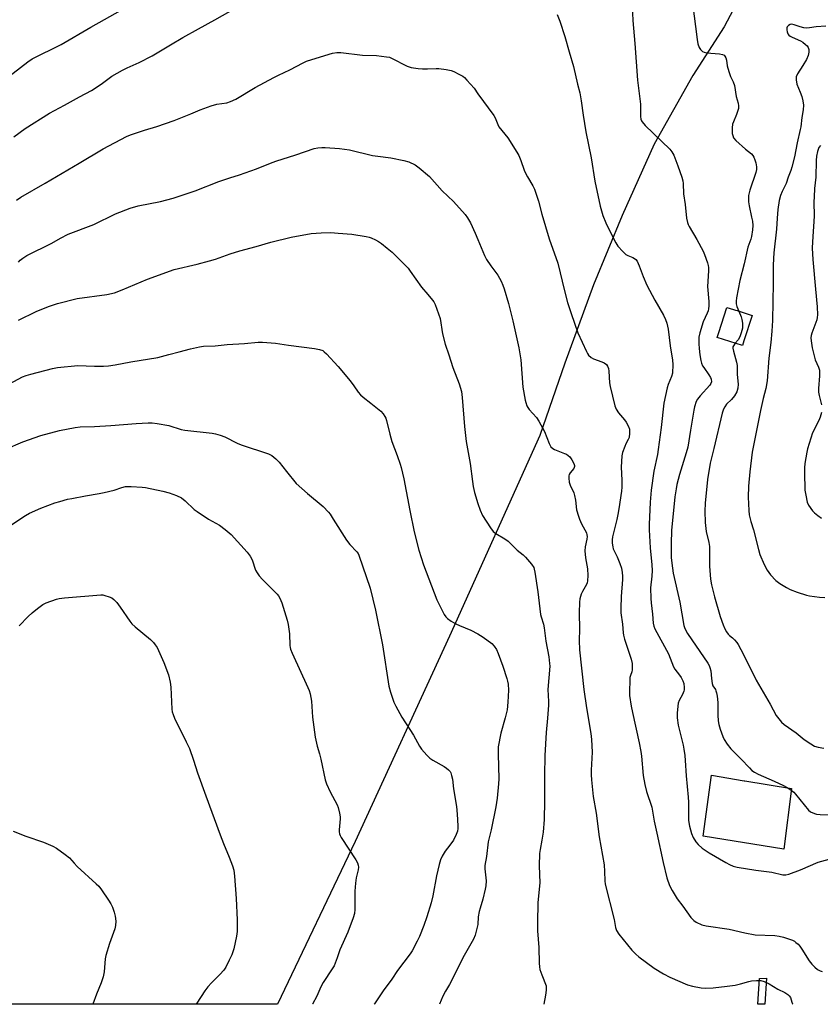
# Model space of a CAD drawing. Units: inches. Extents: x 1255771 to 1261771, y 589450 to 593450.
# Drawn here: x 1259814 to 1260139, y 589450 to 589850 of the extents above; entities that cross this region are included whole.
import ezdxf

# ---------------------------------------------------------------- set-up
doc = ezdxf.new("R2010")
doc.units = ezdxf.units.IN
doc.header["$MEASUREMENT"] = 0
for name, color, linetype in [('BLDG-Footprint', 5, 'Continuous'), ('CULTRL-Pad', 6, 'Continuous'), ('NTRL-Farm Land', 3, 'Continuous'), ('TRANS-Non Street Sidewalk', 7, 'Continuous'), ('Undefined', 1, 'Continuous')]:
    doc.layers.add(name, color=color, linetype=linetype)

msp = doc.modelspace()

# ---------------------------------------------------------------- linework, layer by layer
at = {"layer": 'BLDG-Footprint', "elevation": 782.71}
msp.add_lwpolyline([(1260107.88, 589719.27), (1260107.26, 589717.32), (1260097.07, 589720.59), (1260097.71, 589722.58), (1260100.98, 589732.78), (1260103.63, 589731.93), (1260104.45, 589731.67), (1260105.09, 589731.47), (1260111.17, 589729.52)], close=True, dxfattribs=at)
at = {"layer": 'CULTRL-Pad'}
msp.add_lwpolyline([(1260127.17, 589537.6), (1260124.01, 589512.96), (1260091.39, 589518.24), (1260094.71, 589542.95), (1260108.04, 589540.75), (1260108.28, 589540.71)], close=True, dxfattribs=at)
at = {"layer": 'NTRL-Farm Land'}
msp.add_polyline3d([(1260160.93, 589970.69, 0), (1260135.53, 589913.46, 0), (1260124.51, 589891.27, 0), (1260112.31, 589870.34, 0), (1260099.86, 589846.62, 0), (1260087.18, 589826.88, 0), (1260071.42, 589798.96, 0), (1260058.45, 589770.04, 0), (1260046.9, 589741.89, 0), (1260035.3, 589710.21, 0), (1260025.03, 589680.76, 0), (1259988.4, 589599.35, 0), (1259950.18, 589516.05, 0), (1259918.64, 589450.05, 0), (1259020.51, 589450.15, 0)], dxfattribs=at)
at = {"layer": 'TRANS-Non Street Sidewalk'}
msp.add_lwpolyline([(1260117.03, 589460.57), (1260116.42, 589450.03), (1260113.5, 589450.03), (1260114.21, 589460.56)], close=True, dxfattribs=at)
at = {"layer": 'Undefined'}
for points, elevation in [([(1260062.22, 589861.17), (1260062.81, 589849.22), (1260063.68, 589839.83), (1260064.67, 589824.98), (1260065.95, 589815.23), (1260065.97, 589810.25), (1260066.09, 589809.11), (1260066.31, 589808.48), (1260066.59, 589808.01), (1260067.87, 589806.53), (1260077.83, 589797.03), (1260078.69, 589795.9), (1260079.4, 589794.58), (1260081.1, 589790.21), (1260082.68, 589785.56), (1260083.07, 589784.19), (1260083.22, 589783.05), (1260083.38, 589778.86), (1260084.08, 589774.48), (1260084.61, 589769.01), (1260084.99, 589767.26), (1260085.29, 589766.44), (1260085.69, 589765.66), (1260088.8, 589760.33), (1260091.33, 589755.57), (1260091.89, 589754.22), (1260093.05, 589750.92), (1260093.38, 589749.81), (1260093.51, 589749), (1260093.52, 589747.59), (1260093.14, 589741.25), (1260093.62, 589735.15), (1260093.64, 589733.38), (1260093.55, 589732.22), (1260093.37, 589731.41), (1260092.98, 589730.39), (1260091.36, 589726.89), (1260089.95, 589722.41), (1260089.62, 589720.69), (1260089.55, 589718.04), (1260089.71, 589716.06), (1260090.04, 589713.54), (1260090.4, 589711.3), (1260090.7, 589710.2), (1260091.14, 589709.13), (1260091.57, 589708.37), (1260093.63, 589705.49), (1260094.35, 589704.34), (1260094.61, 589703.61), (1260094.66, 589702.62), (1260094.46, 589701.9), (1260094.02, 589701.23), (1260090.17, 589696.94), (1260089.07, 589695.58), (1260088.56, 589694.57), (1260087.87, 589692.41), (1260087.58, 589691.07), (1260086.27, 589682.95), (1260085.06, 589676.12), (1260084.44, 589673.73), (1260081.8, 589664.96), (1260080.7, 589660.92), (1260080.33, 589659.24), (1260079.84, 589655.91), (1260078.52, 589642.28), (1260078.3, 589636.94), (1260078.42, 589631.26), (1260078.62, 589628.95), (1260079.23, 589624.99), (1260081.87, 589613.23), (1260083.45, 589603.77), (1260083.87, 589602.45), (1260084.99, 589600.48), (1260086.68, 589597.84), (1260093.18, 589588.43), (1260093.78, 589587.44), (1260094.11, 589586.67), (1260094.42, 589585.31), (1260094.68, 589582.16), (1260095, 589580.24), (1260095.33, 589579.29), (1260096.31, 589577.76), (1260096.54, 589577.27), (1260096.77, 589576.45), (1260097.03, 589575.03), (1260097.32, 589572.43), (1260097.26, 589567.37), (1260097.47, 589565.05), (1260097.69, 589563.61), (1260098.25, 589561.67), (1260099.28, 589558.66), (1260099.92, 589557.41), (1260101.11, 589555.51), (1260102.56, 589553.75), (1260106.73, 589549.49), (1260110.07, 589545.91), (1260111.09, 589544.95), (1260112.18, 589544.2), (1260113.71, 589543.41), (1260120.19, 589540.58), (1260123.9, 589538.76), (1260125.42, 589537.94), (1260127.08, 589536.89), (1260128.1, 589536.09), (1260128.85, 589535.29), (1260134.02, 589528.86), (1260134.92, 589528.14), (1260136.48, 589527.4), (1260137.32, 589527.18), (1260138.77, 589527), (1260142.12, 589526.86)], 784), ([(1260087, 589856.16), (1260088.91, 589841.48), (1260089.23, 589839.71), (1260089.66, 589838.29), (1260090.25, 589837.36), (1260091.04, 589836.64), (1260091.8, 589836.31), (1260092.66, 589836.14), (1260098.03, 589835.66), (1260099.15, 589835.46), (1260099.81, 589835.09), (1260100.12, 589834.73), (1260100.48, 589834.08), (1260100.77, 589833.05), (1260101.06, 589830.78), (1260101.72, 589828.47), (1260102.42, 589826.5), (1260103.52, 589824.33), (1260104.05, 589822.84), (1260104.75, 589818.41), (1260105.5, 589815.6), (1260105.67, 589814.53), (1260105.66, 589813.48), (1260105.47, 589812.65), (1260104.85, 589811.02), (1260103.59, 589808.14), (1260103.26, 589807.07), (1260103.1, 589805.63), (1260103.06, 589804.18), (1260103.13, 589803.34), (1260103.31, 589802.57), (1260103.71, 589801.61), (1260104.63, 589800.53), (1260108.51, 589797), (1260110.94, 589795.07), (1260111.49, 589794.47), (1260111.9, 589793.75), (1260112.33, 589792.72), (1260112.69, 589791.42), (1260112.95, 589789.8), (1260112.97, 589788.69), (1260112.76, 589787.53), (1260110.26, 589780.4), (1260109.96, 589779.29), (1260109.79, 589778.19), (1260109.69, 589776.79), (1260109.71, 589775.67), (1260109.99, 589773.98), (1260111, 589769.46), (1260111.3, 589767.78), (1260111.47, 589766.02), (1260111.4, 589764.32), (1260110.96, 589761.61), (1260110.64, 589760.51), (1260109.8, 589758.33), (1260109.46, 589757.24), (1260107.91, 589750.41), (1260106.27, 589743.71), (1260104.9, 589736.65), (1260104.72, 589735.26), (1260104.77, 589734.17), (1260105.06, 589733.11), (1260105.78, 589731.24)], 782), ([(1260032.12, 589851.63), (1260033.2, 589848.92), (1260035.28, 589842.68), (1260036.98, 589836.5), (1260038.72, 589830.56), (1260040.35, 589823.33), (1260041.29, 589819.81), (1260041.86, 589816.64), (1260042.64, 589810.72), (1260043.72, 589803.98), (1260045.93, 589793.46), (1260047.37, 589783.96), (1260049.57, 589773.87), (1260050.66, 589770.01), (1260051.89, 589767.11), (1260053.71, 589763.22), (1260055.88, 589759.05), (1260056.8, 589757.57), (1260058.75, 589755.41), (1260060.03, 589754.24), (1260060.74, 589753.81), (1260062.81, 589752.99), (1260063.53, 589752.61), (1260064.08, 589752.16), (1260064.56, 589751.48), (1260065.43, 589749.64), (1260066.98, 589745.35), (1260068.52, 589741.8), (1260071.71, 589735.71), (1260075.27, 589729.69), (1260076.09, 589727.94), (1260076.59, 589726.35), (1260077.14, 589723.9), (1260078, 589717.16), (1260078.92, 589711.4), (1260079, 589709.66), (1260078.85, 589706.16), (1260078.56, 589704.79), (1260077.17, 589701.46), (1260076.71, 589700.15), (1260075.41, 589693.97), (1260074.28, 589684.07), (1260073.11, 589675.09), (1260072.76, 589673.08), (1260071.3, 589666.28), (1260070.3, 589658.64), (1260069.84, 589653.77), (1260069.43, 589644.65), (1260069.42, 589642.52), (1260069.83, 589635.23), (1260070.47, 589628.29), (1260070.6, 589626.1), (1260070.51, 589623.79), (1260070.04, 589618.95), (1260070.13, 589614.64), (1260070.24, 589612.92), (1260070.77, 589608.37), (1260071.11, 589604.63), (1260071.31, 589603.49), (1260071.72, 589602.39), (1260077.24, 589592.21), (1260079.27, 589586.94), (1260079.87, 589585.97), (1260081.8, 589583.51), (1260082.44, 589582.57), (1260083.14, 589581.31), (1260083.51, 589580.24), (1260083.64, 589578.51), (1260083.58, 589577.64), (1260083.46, 589577.08), (1260082.91, 589575.74), (1260081.59, 589573.26), (1260081.25, 589572.17), (1260080.85, 589568.31), (1260080.77, 589566.22), (1260081.16, 589563.26), (1260083.23, 589555.22), (1260083.56, 589553.55), (1260083.91, 589551), (1260084.11, 589548.97), (1260084.49, 589542.73), (1260085.27, 589534.06), (1260085.34, 589532.03), (1260085.33, 589526.79), (1260085.44, 589524.64), (1260085.74, 589522.29), (1260086.57, 589519.28), (1260087.22, 589517.7), (1260088.32, 589515.97), (1260089.26, 589514.88), (1260090.96, 589513.36), (1260093.76, 589511.46), (1260100.54, 589507.52), (1260102.03, 589506.7), (1260103.49, 589506.11), (1260105.2, 589505.72), (1260112.74, 589504.39), (1260119.16, 589503.7), (1260123.61, 589502.61), (1260124.91, 589502.6), (1260126.06, 589502.88), (1260130.86, 589504.54), (1260137.98, 589507.64), (1260145.46, 589509.67)], 786), ([(1260141.09, 589846.95), (1260137.16, 589846.67), (1260134.42, 589846.21), (1260133.31, 589846.14), (1260132.14, 589846.26), (1260130.68, 589846.56), (1260128.2, 589847.48), (1260127.11, 589847.64), (1260126.59, 589847.54), (1260125.91, 589847.16), (1260125.39, 589846.61), (1260125.22, 589846.16), (1260125.26, 589845.36), (1260125.45, 589844.53), (1260125.75, 589843.74), (1260126.05, 589843.28), (1260126.67, 589842.77), (1260127.41, 589842.37), (1260130.84, 589840.97), (1260131.77, 589840.36), (1260132.87, 589839.49), (1260133.47, 589838.93), (1260133.91, 589838.25), (1260134.15, 589837.44), (1260134.24, 589836.3), (1260133.94, 589834.93), (1260133.3, 589833.35), (1260131.83, 589830.91), (1260129.67, 589827.61), (1260129.1, 589826.4), (1260129.03, 589825.88), (1260129.05, 589825.06), (1260129.32, 589823.41), (1260130.67, 589820.12), (1260131.33, 589818.29), (1260131.72, 589816.57), (1260131.97, 589814.79), (1260131.9, 589812.92), (1260131.34, 589809.79), (1260130.95, 589806.11), (1260130.73, 589804.96), (1260129.41, 589799.58), (1260128.44, 589793.93), (1260127.34, 589789.7), (1260126.92, 589788.32), (1260125.85, 589785.66), (1260124.94, 589783.03), (1260123.37, 589779.81), (1260122.72, 589778.16), (1260122.23, 589776.2), (1260121.56, 589772.55), (1260121.3, 589769.03), (1260121.08, 589764.47), (1260120.03, 589754.88), (1260119.85, 589752.57), (1260119.76, 589749.76), (1260119.78, 589742.62), (1260119.45, 589727.46), (1260119.22, 589723.15), (1260118.79, 589718.52), (1260117.97, 589712.22), (1260117.25, 589703.02), (1260116.79, 589699.86), (1260115.7, 589695.77), (1260114.57, 589690.89), (1260112.39, 589680.15), (1260111.26, 589674.03), (1260110.23, 589666.05), (1260109.73, 589660.26), (1260109.59, 589655.76), (1260109.81, 589650.32), (1260110.04, 589648.65), (1260110.71, 589645.95), (1260111.74, 589642.5), (1260113.72, 589634.51), (1260114.28, 589632.54), (1260116.05, 589628.54), (1260117.33, 589626.22), (1260118.67, 589624.29), (1260120.84, 589622.02), (1260122.44, 589620.82), (1260125.13, 589619.14), (1260126.61, 589618.31), (1260129.46, 589617.19), (1260133.27, 589615.98), (1260134.42, 589615.76), (1260138.57, 589615.21), (1260140.65, 589615.07)], 780), ([(1260000, 589819.41), (1260006.42, 589810.64), (1260006.98, 589809.64), (1260008, 589807.05), (1260008.52, 589806.06), (1260012.15, 589801.52), (1260015.83, 589795.75), (1260016.52, 589794.46), (1260017.44, 589792.35), (1260018.74, 589788.49), (1260019.27, 589787.21), (1260020.03, 589785.75), (1260022.25, 589782.05), (1260022.93, 589780.79), (1260023.53, 589779.19), (1260024.58, 589775.93), (1260025.96, 589770.62), (1260028.87, 589760.65), (1260032.33, 589750.77), (1260035.04, 589739.47), (1260036.35, 589734.78), (1260037.79, 589730.27), (1260040.54, 589722.47), (1260043.99, 589714.92), (1260044.41, 589714.14), (1260044.89, 589713.44), (1260045.89, 589712.49), (1260046.83, 589711.89), (1260050.2, 589710.75), (1260051.25, 589710.27), (1260052.11, 589709.6), (1260052.58, 589708.97), (1260052.94, 589708), (1260053.14, 589706.92), (1260053.4, 589702.16), (1260053.56, 589700.68), (1260055.52, 589692.84), (1260056.11, 589691.49), (1260057, 589689.98), (1260059.43, 589687.21), (1260060.1, 589686.27), (1260061.05, 589684.44), (1260061.43, 589683.35), (1260061.52, 589681.71), (1260061.31, 589680.06), (1260060.96, 589679.16), (1260060.01, 589677.42), (1260059.54, 589676.38), (1260058.69, 589673.96), (1260058.38, 589672.57), (1260058.04, 589667.97), (1260058.31, 589662.69), (1260058.31, 589659.85), (1260058.21, 589658.16), (1260057.2, 589651.06), (1260056.8, 589648.77), (1260056.36, 589646.78), (1260054.53, 589639.7), (1260054.43, 589638.54), (1260054.5, 589637.08), (1260054.69, 589635.62), (1260054.9, 589634.81), (1260056.51, 589631.52), (1260057.57, 589628.86), (1260058.21, 589626.97), (1260058.49, 589625.24), (1260058.62, 589623.78), (1260058.61, 589622.34), (1260058.12, 589615.45), (1260057.93, 589610.69), (1260057.94, 589608.91), (1260058.58, 589604.3), (1260058.86, 589600.79), (1260059.02, 589599.78), (1260059.5, 589598.12), (1260062.12, 589590.07), (1260062.49, 589588.35), (1260062.59, 589586.9), (1260062.57, 589585.75), (1260062.42, 589584.93), (1260061.85, 589583.45), (1260061.66, 589582.64), (1260061.54, 589581.2), (1260061.43, 589577.4), (1260061.5, 589575.35), (1260062.19, 589570.96), (1260062.68, 589568.38), (1260065.41, 589556.07), (1260066.07, 589552.63), (1260066.34, 589550.65), (1260067.03, 589542.87), (1260067.75, 589539.15), (1260068.42, 589536.36), (1260070.5, 589529.96), (1260071.45, 589524.38), (1260072.61, 589519.42), (1260075.11, 589507.54), (1260076.67, 589501.28), (1260077.73, 589498.29), (1260078.71, 589496.24), (1260080.82, 589492.89), (1260083.12, 589489.86), (1260086.4, 589485.3), (1260087.59, 589484.05), (1260088.49, 589483.38), (1260090.86, 589482.32), (1260092.53, 589481.82), (1260101.93, 589480.55), (1260108.22, 589479.09), (1260112.47, 589478.23), (1260120.38, 589477.88), (1260122.15, 589477.7), (1260123.86, 589477.23), (1260127.53, 589475.99), (1260128.32, 589475.61), (1260128.99, 589475.14), (1260129.81, 589474.42), (1260130.56, 589473.61), (1260131.4, 589472.43), (1260134.35, 589467.72), (1260135.43, 589466.37), (1260136.66, 589465.15), (1260137.76, 589464.21), (1260138.78, 589463.62), (1260139.6, 589463.33)], 788), ([(1260138.88, 589798.52), (1260138.31, 589797.61), (1260137.73, 589796.06), (1260137.29, 589794.09), (1260137.16, 589792.38), (1260136.98, 589785.69), (1260136.53, 589781.09), (1260136.35, 589777.66), (1260136.28, 589775.65), (1260136.31, 589769.8), (1260135.7, 589759.43), (1260135.61, 589756.81), (1260135.81, 589752.18), (1260136.84, 589740.22), (1260137.64, 589732.99), (1260137.66, 589729.8), (1260137.58, 589728.65), (1260137.39, 589727.8), (1260135.39, 589722.37), (1260135.1, 589721.34), (1260135.01, 589720.44), (1260135.11, 589719.28), (1260135.58, 589716.38), (1260136.32, 589713.19), (1260136.83, 589711.48), (1260138.14, 589708.54), (1260138.49, 589707.26), (1260138.55, 589704.96), (1260138.15, 589699.93), (1260138.14, 589698.46), (1260138.4, 589697), (1260139.35, 589693.22)], 778), ([(1260000, 589760.37), (1260002.67, 589753.84), (1260003.4, 589752.27), (1260005.16, 589749.69), (1260008.02, 589745.91), (1260009.36, 589743.37), (1260010.06, 589741.81), (1260010.62, 589740.26), (1260012.42, 589734.39), (1260014.18, 589727.32), (1260016.54, 589716.42), (1260017.34, 589711.46), (1260018.25, 589700.42), (1260019.14, 589695.21), (1260019.43, 589694.14), (1260019.89, 589692.85), (1260020.26, 589692.12), (1260020.75, 589691.42), (1260023.69, 589688.1), (1260024.68, 589686.68), (1260026.94, 589682.38), (1260028.85, 589677.5), (1260029.23, 589676.73), (1260029.56, 589676.28), (1260030.38, 589675.52), (1260031.09, 589675.07), (1260035.09, 589673.57), (1260035.87, 589673.19), (1260036.59, 589672.71), (1260037.2, 589672.1), (1260038.04, 589670.9), (1260038.91, 589669.4), (1260039.17, 589668.66), (1260039.16, 589668.18), (1260038.86, 589667.48), (1260037.44, 589665.66), (1260037.01, 589664.94), (1260036.88, 589664.41), (1260036.84, 589663.56), (1260037, 589661.82), (1260037.35, 589660.71), (1260038.82, 589657.5), (1260039.2, 589656.42), (1260039.55, 589654.54), (1260040.02, 589650.59), (1260040.72, 589648.15), (1260041.2, 589646.82), (1260042.02, 589644.99), (1260043.96, 589641.27), (1260044.21, 589640.52), (1260044.3, 589639.77), (1260044.21, 589638.7), (1260043.45, 589635.61), (1260043.32, 589634.05), (1260043.64, 589631.16), (1260044.45, 589626.68), (1260044.53, 589624.04), (1260044.43, 589621.82), (1260044.29, 589621.03), (1260044.04, 589620.34), (1260042.41, 589617.54), (1260041.92, 589616.49), (1260041.35, 589614.57), (1260041.16, 589613.16), (1260041.08, 589608.87), (1260041.2, 589602.2), (1260041.08, 589597.58), (1260041.22, 589593.79), (1260042.88, 589577.78), (1260044.02, 589570.25), (1260045.73, 589559.97), (1260046.05, 589557.53), (1260046.33, 589552.36), (1260045.94, 589544.99), (1260045.95, 589543.07), (1260046.08, 589541.08), (1260046.78, 589534.33), (1260047.92, 589527.64), (1260049.11, 589517.93), (1260051.13, 589506.67), (1260051.37, 589503.86), (1260051.44, 589500.19), (1260051.59, 589498.79), (1260055.21, 589484.49), (1260055.81, 589481.17), (1260056.19, 589479.94), (1260057.11, 589478.53), (1260062.47, 589471.99), (1260063.97, 589470.41), (1260065.28, 589469.3), (1260071.49, 589464.68), (1260075.24, 589462.43), (1260077.78, 589461.02), (1260085.01, 589457.91), (1260086.95, 589457.39), (1260090.59, 589456.66), (1260092.29, 589456.59), (1260095.41, 589456.71), (1260101.11, 589457.33), (1260104.27, 589457.86), (1260106.55, 589458.32), (1260109.83, 589459.33), (1260110.98, 589459.59), (1260113, 589459.72), (1260114.72, 589459.66), (1260116.06, 589459.26), (1260118.12, 589458.28), (1260121.58, 589456.21), (1260124.4, 589454.77), (1260125.64, 589453.97), (1260126.29, 589453.42), (1260126.76, 589452.78), (1260127.27, 589450.88), (1260127.52, 589450.25), (1260127.7, 589450.03)], 790), ([(1260105.78, 589731.24), (1260106.72, 589728.94), (1260107.06, 589727.88), (1260107.24, 589726.44), (1260107.23, 589724.39), (1260106.81, 589722.44), (1260106.23, 589720.84), (1260105.51, 589719.65), (1260104.33, 589718.26)], 782), ([(1260104.33, 589718.26), (1260103.59, 589717.23), (1260103.41, 589716.74), (1260103.39, 589716.2), (1260103.59, 589715.07), (1260104.88, 589710.63), (1260105.17, 589709.27), (1260105.16, 589705.55), (1260105.54, 589701.58), (1260105.46, 589699.97), (1260105.01, 589698.56), (1260103.99, 589696.88), (1260102.79, 589695.45), (1260100.84, 589693.47), (1260100.08, 589692.48), (1260099.63, 589691.51), (1260099.1, 589689.89), (1260095.66, 589675.56), (1260094.14, 589669.65), (1260093.14, 589662.9), (1260092.12, 589653.35), (1260091.99, 589650.17), (1260092.17, 589645.56), (1260092.62, 589641.88), (1260093.69, 589637.42), (1260093.9, 589635.76), (1260093.97, 589633.16), (1260093.9, 589627.85), (1260094.32, 589622.56), (1260094.7, 589620.22), (1260095.89, 589615.29), (1260098.22, 589607.38), (1260099.41, 589604.03), (1260100.13, 589602.42), (1260100.83, 589601.15), (1260101.46, 589600.2), (1260101.97, 589599.68), (1260103.22, 589598.69), (1260104.03, 589597.93), (1260104.97, 589596.84), (1260105.56, 589595.97), (1260107.67, 589591.92), (1260112.88, 589581.51), (1260118.51, 589571.76), (1260121, 589567.22), (1260121.97, 589565.8), (1260123.16, 589564.52), (1260124.25, 589563.55), (1260129.01, 589560.14), (1260132.34, 589557.5), (1260135.04, 589555.67), (1260136.56, 589554.77), (1260137.93, 589554.33), (1260140.23, 589553.92)], 782), ([(1260139.32, 589690.15), (1260138.74, 589688.29), (1260138.2, 589686.96), (1260135.68, 589681.85), (1260133.66, 589675.46), (1260133.34, 589674.04), (1260132.61, 589669.41), (1260132.44, 589667.73), (1260132.38, 589665.82), (1260132.63, 589658.68), (1260132.94, 589656.65), (1260133.54, 589653.78), (1260134.12, 589652.5), (1260135.75, 589650.19), (1260136.53, 589649.37), (1260137.86, 589648.29), (1260139.34, 589647.25)], 778), ([(1260000, 589653.26), (1260000.92, 589650.51), (1260001.89, 589648.36), (1260005.08, 589643.31), (1260006.13, 589641.89), (1260007.22, 589641.02), (1260010.9, 589638.91), (1260012.27, 589637.91), (1260015.91, 589634.27), (1260018.34, 589632.39), (1260019.33, 589631.5), (1260021.72, 589628.61), (1260022.61, 589627.23), (1260022.86, 589626.52), (1260023.11, 589625.36), (1260024.34, 589617.36), (1260025.37, 589608.21), (1260025.6, 589607.18), (1260026.52, 589604.2), (1260026.87, 589602.79), (1260027.58, 589597.32), (1260028.7, 589590.99), (1260029.04, 589588.36), (1260029.11, 589587.2), (1260028.39, 589577.71), (1260028.67, 589572.93), (1260028.66, 589571.44), (1260028.26, 589566.08), (1260027.61, 589560.34), (1260027.15, 589550.99), (1260026.96, 589542.86), (1260026.96, 589532.5), (1260026.82, 589524.99), (1260026.42, 589519.87), (1260025.93, 589516.69), (1260025.2, 589512.81), (1260025.02, 589511.16), (1260024.87, 589506.23), (1260025.1, 589499.34), (1260024.32, 589491.3), (1260024.1, 589483.13), (1260024.21, 589479.87), (1260024.7, 589473.06), (1260024.82, 589466.77), (1260024.91, 589465.29), (1260025.14, 589464.16), (1260025.85, 589461.96), (1260027.6, 589457.58), (1260027.73, 589456.78), (1260027.72, 589455.71), (1260027.43, 589453.74), (1260026.69, 589450.04)], 792), ([(1260000, 589600.28), (1260002.05, 589599.05), (1260005.58, 589596.36), (1260006.61, 589595.37), (1260007.54, 589593.98), (1260008.2, 589592.41), (1260010.09, 589587.21), (1260011.74, 589582.21), (1260012.02, 589581.09), (1260012.19, 589579.98), (1260012.38, 589577.43), (1260012.16, 589572.56), (1260011.8, 589569.53), (1260011.04, 589566.21), (1260009.23, 589560.06), (1260008.2, 589554.53), (1260008.13, 589551.55), (1260008.41, 589541.47), (1260008.33, 589539.43), (1260007.75, 589533.65), (1260007.22, 589530.2), (1260005.4, 589520.84), (1260004.2, 589515.89), (1260003.44, 589510), (1260002.85, 589506.37), (1260002.78, 589504.97), (1260003.27, 589500.11), (1260003.26, 589498.12), (1260002.99, 589496.68), (1260002.02, 589492.65), (1260000.85, 589489.02), (1260000.5, 589487.65), (1260000.15, 589485.47), (1260000, 589482.39)], 794), ([(1260000, 589482.39), (1259998.85, 589478.07), (1259998.26, 589476.4), (1259994.44, 589469.86), (1259988.52, 589458.12), (1259986.86, 589455.34), (1259985.76, 589453.28), (1259984.43, 589450.04)], 794)]:
    msp.add_lwpolyline(points, dxfattribs=dict(at, elevation=elevation))
for points in [[(1259805.43, 589823.17, 784), (1259817.39, 589832.36, 784), (1259819.25, 589833.63, 784), (1259831.02, 589839.44, 784), (1259842.98, 589846.51, 784), (1259863.92, 589858.38, 784)], [(1259811.81, 589802, 786), (1259816.33, 589805.34, 786), (1259826.17, 589811.59, 786), (1259832.28, 589814.86, 786), (1259838.37, 589818.26, 786), (1259843.28, 589820.82, 786), (1259847.18, 589823.41, 786), (1259851.54, 589826.55, 786), (1259855.88, 589829.08, 786), (1259857.68, 589830.01, 786), (1259862.53, 589832.19, 786), (1259867.81, 589834.9, 786), (1259875.31, 589839.28, 786), (1259880.31, 589842.35, 786), (1259886.67, 589845.87, 786), (1259893.32, 589849.4, 786), (1259901.69, 589854.23, 786)], [(1259812.82, 589776.27, 788), (1259814.61, 589777.5, 788), (1259824.47, 589783.15, 788), (1259838.31, 589791.3, 788), (1259848, 589797.19, 788), (1259857.47, 589802.11, 788), (1259859.12, 589802.75, 788), (1259864.73, 589804.69, 788), (1259869.75, 589806.25, 788), (1259876.75, 589808.68, 788), (1259883.51, 589811.31, 788), (1259887.31, 589812.95, 788), (1259891.83, 589814.52, 788), (1259894.11, 589815.21, 788), (1259898.08, 589815.79, 788), (1259899.68, 589816.31, 788), (1259901.74, 589817.3, 788), (1259909.67, 589821.95, 788), (1259917.27, 589826.08, 788), (1259919.05, 589827, 788), (1259923.64, 589829.12, 788), (1259926.48, 589830.73, 788), (1259928.84, 589831.94, 788), (1259930.47, 589832.63, 788), (1259934.38, 589833.97, 788), (1259941.02, 589835.92, 788), (1259942.73, 589836.18, 788), (1259944.44, 589836.22, 788), (1259953.18, 589835.16, 788), (1259958.82, 589834.95, 788), (1259962.95, 589834.5, 788), (1259964.1, 589834.26, 788), (1259964.89, 589833.96, 788), (1259971.25, 589830.71, 788), (1259972.04, 589830.38, 788), (1259972.89, 589830.17, 788), (1259975.8, 589829.71, 788), (1259977.54, 589829.53, 788), (1259979.5, 589829.52, 788), (1259983.01, 589829.69, 788), (1259984.17, 589829.67, 788), (1259987.08, 589829.26, 788), (1259989.1, 589828.85, 788), (1259990.19, 589828.45, 788), (1259992.28, 589827.39, 788), (1259993.82, 589826.54, 788), (1259994.51, 589826.03, 788), (1259995.53, 589825, 788), (1259998.42, 589821.71, 788), (1260000, 589819.41, 788)], [(1259813.61, 589751.08, 790), (1259814.36, 589751.91, 790), (1259815.42, 589752.79, 790), (1259817.03, 589753.88, 790), (1259827.2, 589758.88, 790), (1259830.67, 589760.85, 790), (1259833.74, 589762.44, 790), (1259844.15, 589766.42, 790), (1259853.04, 589770.7, 790), (1259858.91, 589773.07, 790), (1259862.25, 589774.05, 790), (1259871.19, 589775.73, 790), (1259876.39, 589777.04, 790), (1259885.26, 589780.08, 790), (1259894.92, 589783.81, 790), (1259899.31, 589785.34, 790), (1259903.29, 589786.61, 790), (1259910.2, 589789.02, 790), (1259915.88, 589791.32, 790), (1259918.07, 589792.11, 790), (1259926.08, 589794.65, 790), (1259933.62, 589797.23, 790), (1259935, 589797.55, 790), (1259936.62, 589797.69, 790), (1259938.04, 589797.67, 790), (1259943.78, 589797.29, 790), (1259947.84, 589796.74, 790), (1259957.18, 589794.41, 790), (1259959.39, 589794.1, 790), (1259964.62, 589793.53, 790), (1259970, 589792.4, 790), (1259971.94, 589791.84, 790), (1259974.56, 589790.62, 790), (1259976.19, 589789.43, 790), (1259980.39, 589785.87, 790), (1259985.53, 589780.14, 790), (1259990.11, 589775.69, 790), (1259994.79, 589770.52, 790), (1259995.82, 589769.12, 790), (1259996.99, 589767.11, 790), (1259998.92, 589762.97, 790), (1260000, 589760.37, 790)], [(1259813.67, 589727.66, 792), (1259820.75, 589731.08, 792), (1259825.83, 589733.13, 792), (1259829.41, 589734.35, 792), (1259837.4, 589736.34, 792), (1259849.46, 589738.06, 792), (1259852.57, 589738.7, 792), (1259855.75, 589739.92, 792), (1259866.03, 589744.27, 792), (1259876.72, 589748.11, 792), (1259886.11, 589750.34, 792), (1259891.1, 589751.69, 792), (1259893.58, 589752.42, 792), (1259899.55, 589754.51, 792), (1259903.42, 589755.71, 792), (1259910.1, 589757.45, 792), (1259915.98, 589759.26, 792), (1259924.2, 589761.32, 792), (1259932.3, 589762.73, 792), (1259936.41, 589763.07, 792), (1259940.37, 589763.12, 792), (1259943.28, 589762.97, 792), (1259948.87, 589762.53, 792), (1259954.7, 589761.58, 792), (1259955.85, 589761.31, 792), (1259956.64, 589761.02, 792), (1259958.45, 589760.21, 792), (1259959.7, 589759.55, 792), (1259960.89, 589758.7, 792), (1259963.19, 589756.87, 792), (1259965.19, 589755.15, 792), (1259970.85, 589749.56, 792), (1259971.64, 589748.68, 792), (1259972.52, 589747.53, 792), (1259977.08, 589740.98, 792), (1259979.71, 589738.02, 792), (1259981.59, 589735.72, 792), (1259982.08, 589734.98, 792), (1259982.59, 589733.91, 792), (1259984.61, 589728.28, 792), (1259985.65, 589722.12, 792), (1259986.68, 589717.91, 792), (1259988.2, 589713.53, 792), (1259989.81, 589708.35, 792), (1259992.42, 589701.83, 792), (1259993.28, 589698.6, 792), (1259993.58, 589696.29, 792), (1259994.52, 589684.51, 792), (1259995.22, 589678.4, 792), (1259996.82, 589669.45, 792), (1259997.77, 589662.12, 792), (1259998.1, 589660.14, 792), (1259998.64, 589657.64, 792), (1260000, 589653.26, 792)], [(1259808.18, 589700.79, 794), (1259815.31, 589704.6, 794), (1259816.72, 589705.19, 794), (1259818.59, 589705.75, 794), (1259827.44, 589708, 794), (1259829.47, 589708.4, 794), (1259837.7, 589709.17, 794), (1259844.49, 589708.99, 794), (1259848.16, 589708.99, 794), (1259850.11, 589709.12, 794), (1259852.9, 589709.48, 794), (1259859.18, 589710.68, 794), (1259870.2, 589712.52, 794), (1259874.57, 589713.74, 794), (1259878.83, 589714.73, 794), (1259883.4, 589716.02, 794), (1259887.05, 589716.8, 794), (1259888.74, 589717.06, 794), (1259893.35, 589717.19, 794), (1259898.27, 589717.74, 794), (1259905.31, 589718.19, 794), (1259910.84, 589718.64, 794), (1259912.6, 589718.68, 794), (1259917.93, 589718.23, 794), (1259923.11, 589717.47, 794), (1259933.77, 589716.07, 794), (1259935.79, 589715.73, 794), (1259937.02, 589715.25, 794), (1259937.67, 589714.81, 794), (1259938.52, 589714, 794), (1259943.29, 589708.75, 794), (1259948.17, 589702.97, 794), (1259949.64, 589701, 794), (1259951.46, 589698.36, 794), (1259952.36, 589697.28, 794), (1259953.39, 589696.34, 794), (1259956.57, 589693.96, 794), (1259960.56, 589690.62, 794), (1259961.54, 589689.6, 794), (1259962.25, 589688.49, 794), (1259962.58, 589687.78, 794), (1259962.86, 589686.96, 794), (1259964.2, 589681.3, 794), (1259965.02, 589678.37, 794), (1259967.21, 589672.75, 794), (1259968.48, 589669.2, 794), (1259968.9, 589667.8, 794), (1259969.94, 589663.17, 794), (1259972.35, 589650.37, 794), (1259974.08, 589641.72, 794), (1259975.99, 589634.26, 794), (1259977.98, 589628.32, 794), (1259983.34, 589614.2, 794), (1259986.32, 589608.13, 794), (1259986.92, 589607.21, 794), (1259987.62, 589606.51, 794), (1259989.08, 589605.51, 794), (1259991.03, 589604.46, 794), (1259992.55, 589603.75, 794), (1259997.15, 589601.81, 794), (1260000, 589600.28, 794)], [(1259808.57, 589675.25, 796), (1259815.45, 589678.28, 796), (1259822.76, 589680.78, 796), (1259830.23, 589682.89, 796), (1259836.61, 589684.09, 796), (1259838.63, 589684.38, 796), (1259844.44, 589684.48, 796), (1259851.11, 589684.89, 796), (1259861.43, 589685.74, 796), (1259866.28, 589685.96, 796), (1259867.9, 589685.95, 796), (1259869.84, 589685.69, 796), (1259874.67, 589684.84, 796), (1259879.67, 589683.3, 796), (1259881.05, 589682.95, 796), (1259892.2, 589681.76, 796), (1259893.6, 589681.51, 796), (1259895.5, 589681.01, 796), (1259897.37, 589680.31, 796), (1259902.4, 589677.75, 796), (1259904.02, 589677.03, 796), (1259915.11, 589673.34, 796), (1259916.4, 589672.64, 796), (1259918.05, 589671.39, 796), (1259919.37, 589669.96, 796), (1259922.29, 589666.15, 796), (1259926.33, 589661.36, 796), (1259930.88, 589657.24, 796), (1259937.17, 589651.96, 796), (1259939.34, 589649.72, 796), (1259940.05, 589648.83, 796), (1259941.33, 589646.89, 796), (1259946.67, 589638.31, 796), (1259948.1, 589636.58, 796), (1259950.94, 589633.57, 796), (1259951.37, 589632.96, 796), (1259951.71, 589632.3, 796), (1259956.22, 589618.82, 796), (1259958.49, 589609.95, 796), (1259961.31, 589595.87, 796), (1259963.92, 589579.06, 796), (1259964.5, 589576.68, 796), (1259965.89, 589572.58, 796), (1259966.68, 589570.99, 796), (1259969.19, 589566.58, 796), (1259973.89, 589559.2, 796), (1259976.32, 589554.82, 796), (1259977.11, 589553.59, 796), (1259979.26, 589551.14, 796), (1259980.52, 589549.9, 796), (1259981.72, 589549.11, 796), (1259986.27, 589546.54, 796), (1259987.23, 589545.86, 796), (1259988.11, 589545.1, 796), (1259988.67, 589544.45, 796), (1259988.94, 589543.94, 796), (1259989.32, 589542.83, 796), (1259989.65, 589541.39, 796), (1259990.1, 589537.42, 796), (1259991.23, 589530.22, 796), (1259991.57, 589527.13, 796), (1259991.85, 589522.5, 796), (1259991.81, 589521.37, 796), (1259991.66, 589520.3, 796), (1259991.21, 589518.94, 796), (1259990.07, 589516.58, 796), (1259989.42, 589515.62, 796), (1259987.6, 589513.35, 796), (1259986.75, 589512.15, 796), (1259985.52, 589510.12, 796), (1259984.85, 589508.61, 796), (1259984.27, 589506.74, 796), (1259983.12, 589502.11, 796), (1259981.64, 589493.99, 796), (1259980.97, 589491.18, 796), (1259979.22, 589485.52, 796), (1259978.02, 589482.01, 796), (1259976.27, 589477.56, 796), (1259975.38, 589475.68, 796), (1259973.27, 589471.76, 796), (1259972.51, 589470.51, 796), (1259967.39, 589463.72, 796), (1259965.07, 589460.25, 796), (1259961.59, 589455.49, 796), (1259958.02, 589450.16, 796), (1259957.95, 589450.05, 796)], [(1259806.01, 589641.5, 798), (1259816.52, 589648.41, 798), (1259818.1, 589649.24, 798), (1259822.67, 589651.38, 798), (1259828.41, 589653.44, 798), (1259830.4, 589654.05, 798), (1259833.58, 589654.92, 798), (1259835.31, 589655.31, 798), (1259840.78, 589656.36, 798), (1259846.31, 589657.22, 798), (1259848.35, 589657.63, 798), (1259852.4, 589658.63, 798), (1259855.58, 589659.75, 798), (1259857.11, 589660.11, 798), (1259857.94, 589660.18, 798), (1259859.39, 589660.14, 798), (1259863.75, 589659.91, 798), (1259865.2, 589659.76, 798), (1259872.25, 589658.29, 798), (1259874.75, 589657.55, 798), (1259877.74, 589656.53, 798), (1259879.7, 589655.51, 798), (1259881.23, 589654.27, 798), (1259884.95, 589650.84, 798), (1259886.05, 589649.94, 798), (1259890.65, 589646.88, 798), (1259895.13, 589644.49, 798), (1259897.46, 589642.68, 798), (1259899.94, 589640.58, 798), (1259906.36, 589633.49, 798), (1259907.67, 589631.87, 798), (1259908.42, 589630.37, 798), (1259909.79, 589626.24, 798), (1259910.49, 589625.04, 798), (1259911.29, 589623.89, 798), (1259912.66, 589622.36, 798), (1259918.58, 589616.42, 798), (1259919.12, 589615.75, 798), (1259919.69, 589614.81, 798), (1259920.42, 589612.97, 798), (1259922.56, 589605.89, 798), (1259923.02, 589604.16, 798), (1259923.61, 589600.36, 798), (1259923.73, 589595.65, 798), (1259923.83, 589594.83, 798), (1259924.02, 589594.1, 798), (1259924.66, 589592.53, 798), (1259931.05, 589578.51, 798), (1259931.49, 589577.41, 798), (1259931.89, 589576.04, 798), (1259932.52, 589572.99, 798), (1259932.93, 589566.56, 798), (1259933.95, 589558.45, 798), (1259934.76, 589554.76, 798), (1259935.75, 589551.61, 798), (1259936.3, 589549.51, 798), (1259938.03, 589541.09, 798), (1259938.6, 589539.44, 798), (1259940.03, 589536.27, 798), (1259942.94, 589530.92, 798), (1259943.31, 589529.82, 798), (1259943.83, 589527.55, 798), (1259944.09, 589526.11, 798), (1259944.14, 589525.25, 798), (1259943.65, 589520.83, 798), (1259943.67, 589520.01, 798), (1259943.8, 589519.24, 798), (1259944.11, 589518.47, 798), (1259944.54, 589517.72, 798), (1259950.52, 589508.64, 798), (1259951.14, 589507.46, 798), (1259951.46, 589506.48, 798), (1259951.5, 589505.67, 798), (1259951.39, 589504.57, 798), (1259950.62, 589501.36, 798), (1259950.31, 589499.12, 798), (1259950.13, 589495.91, 798), (1259950.05, 589488.48, 798), (1259949.87, 589486.81, 798), (1259949.35, 589485.12, 798), (1259947.27, 589479.28, 798), (1259943.93, 589472.19, 798), (1259942.94, 589468.82, 798), (1259941.63, 589465.62, 798), (1259940.88, 589464.36, 798), (1259937.23, 589458.92, 798), (1259936.32, 589457.07, 798), (1259934.63, 589453.29, 798), (1259932.87, 589450.08, 798), (1259932.85, 589450.05, 798)], [(1259813.89, 589603.57, 800), (1259817.58, 589607.33, 800), (1259819.14, 589608.81, 800), (1259821.41, 589610.64, 800), (1259823.54, 589612.21, 800), (1259824.86, 589612.86, 800), (1259829.05, 589614.45, 800), (1259830.2, 589614.72, 800), (1259832.25, 589614.95, 800), (1259846.98, 589616.17, 800), (1259847.86, 589616.13, 800), (1259848.71, 589615.95, 800), (1259850.38, 589615.42, 800), (1259851.45, 589614.97, 800), (1259852.36, 589614.32, 800), (1259853.48, 589613, 800), (1259854.88, 589611.12, 800), (1259858.76, 589605.53, 800), (1259859.67, 589604.37, 800), (1259860.93, 589603.21, 800), (1259867.23, 589598.04, 800), (1259868.47, 589596.84, 800), (1259869.13, 589595.94, 800), (1259869.85, 589594.73, 800), (1259872.6, 589588.73, 800), (1259874.49, 589583.64, 800), (1259875.2, 589580.67, 800), (1259875.41, 589578.71, 800), (1259875.87, 589569.79, 800), (1259876.03, 589568.67, 800), (1259876.32, 589567.64, 800), (1259876.95, 589566.09, 800), (1259881.71, 589556.5, 800), (1259882.96, 589553.8, 800), (1259884.59, 589549.04, 800), (1259886.21, 589543.95, 800), (1259889.68, 589534.61, 800), (1259895.41, 589518.73, 800), (1259896.74, 589515.24, 800), (1259899.16, 589509.69, 800), (1259900.47, 589506.16, 800), (1259900.97, 589504.52, 800), (1259901.32, 589501.98, 800), (1259901.91, 589492.98, 800), (1259902.37, 589484.29, 800), (1259902.37, 589479.62, 800), (1259902.09, 589477.61, 800), (1259900.98, 589472.52, 800), (1259900.13, 589470.12, 800), (1259899.16, 589467.98, 800), (1259897.7, 589465.08, 800), (1259896.88, 589463.87, 800), (1259895.35, 589462.1, 800), (1259891.92, 589458.8, 800), (1259890.45, 589457.08, 800), (1259889.24, 589455.48, 800), (1259885.94, 589450.54, 800), (1259885.6, 589450.05, 800)], [(1259811.45, 589520.22, 802), (1259816.59, 589518.28, 802), (1259823.77, 589515.79, 802), (1259827.56, 589514.24, 802), (1259829.09, 589513.42, 802), (1259832.58, 589510.82, 802), (1259834.3, 589509.39, 802), (1259836.18, 589507.23, 802), (1259837.44, 589505.98, 802), (1259845.15, 589498.95, 802), (1259846.19, 589497.91, 802), (1259847.37, 589496.41, 802), (1259850.15, 589492.25, 802), (1259851.07, 589490.73, 802), (1259851.74, 589489.4, 802), (1259852.43, 589487.47, 802), (1259852.88, 589485.78, 802), (1259853.07, 589483.78, 802), (1259853.03, 589482.07, 802), (1259852.67, 589480.69, 802), (1259850.54, 589474.68, 802), (1259849.09, 589469.88, 802), (1259848.86, 589468.44, 802), (1259848.36, 589463.19, 802), (1259848.01, 589461.21, 802), (1259847.16, 589458.8, 802), (1259845.29, 589454.18, 802), (1259843.75, 589450.06, 802)]]:
    msp.add_polyline3d(points, dxfattribs=at)

doc.saveas('drawing.dxf')
